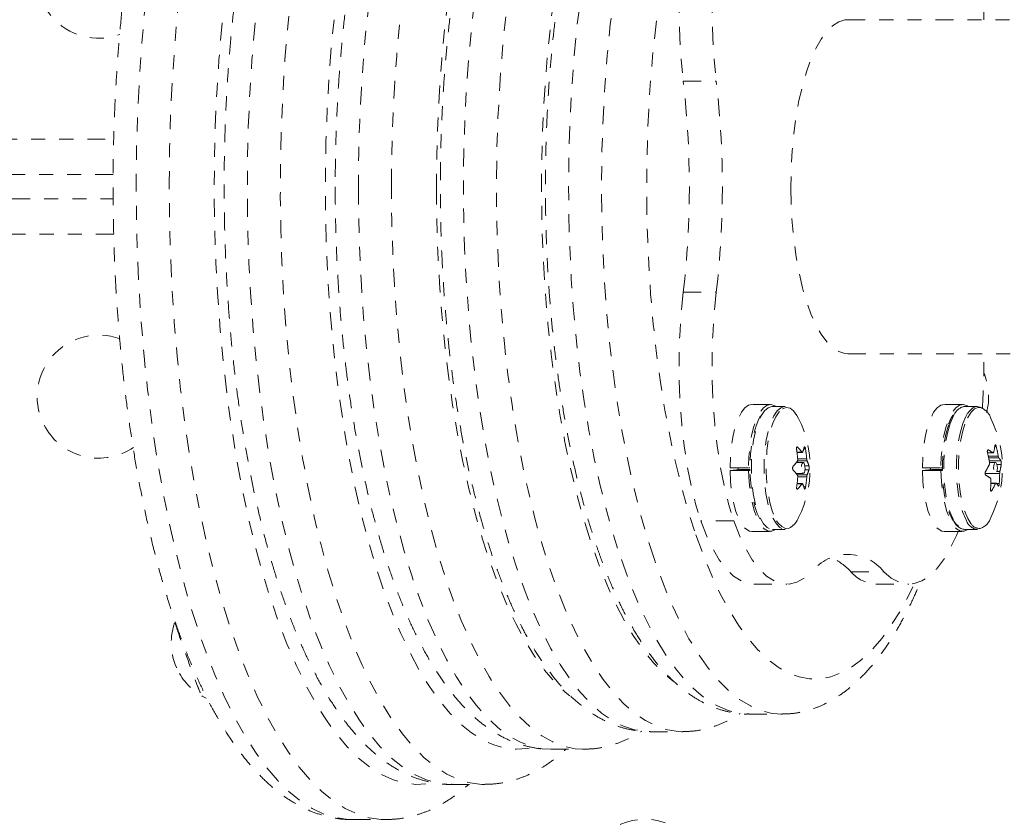
# Model space of a CAD drawing. Units: millimetres. Extents: x -294 to 306, y -600 to 178.
# Drawn here: x 11 to 18, y -279 to -273 of the extents above; entities that cross this region are included whole.
import ezdxf

# ---------------------------------------------------------------- set-up
doc = ezdxf.new("R2010")
doc.units = ezdxf.units.MM
doc.header["$LTSCALE"] = 20
doc.linetypes.add('PHANTOM', pattern=[0.0127, 0.00635, -0.00127, 0.00127, -0.00127, 0.00127, -0.00127])
doc.layers.add('CONTOUR', color=7, linetype='Continuous')

msp = doc.modelspace()

# ---------------------------------------------------------------- linework, layer by layer
at = {"layer": 'CONTOUR', "linetype": 'PHANTOM', "lineweight": 0}
for p, q in [((20.4826, -273.2034), (17.2245, -273.2034)), ((16.0531, -273.6409), (16.288, -273.6409)), ((-17.0274, -274.0538), (12.0021, -274.0538)), ((11.9979, -274.3043), (-16.9707, -274.3043)), ((-16.9346, -274.4774), (11.9978, -274.4774)), ((12.002, -274.7279), (-16.885, -274.7279)), ((16.0531, -275.1409), (16.288, -275.1409)), ((17.2245, -275.5784), (20.4826, -275.5784)), ((16.6722, -275.9395), (16.5404, -275.9395)), ((16.7773, -275.9534), (16.6869, -275.9534)), ((18.0403, -275.9395), (17.9085, -275.9395)), ((18.1454, -275.9534), (18.055, -275.9534)), ((16.8618, -276.0158), (16.8609, -276.0144)), ((16.8741, -276.0384), (16.8623, -276.0166)), ((18.2795, -276.2373), (18.2696, -276.2373)), ((16.8667, -276.2426), (16.8601, -276.2426)), ((16.862, -276.2782), (16.8967, -276.2782)), ((16.8623, -276.2802), (16.8996, -276.2802)), ((16.9228, -276.2548), (16.9108, -276.2548)), ((18.2176, -276.2831), (18.2561, -276.2831)), ((18.2177, -276.2837), (18.2578, -276.2837)), ((18.2239, -276.2627), (18.22, -276.2627)), ((18.2232, -276.3075), (18.2938, -276.3075)), ((16.9063, -276.3518), (16.8574, -276.3518)), ((16.9342, -276.3405), (16.8655, -276.3405)), ((16.8673, -276.327), (16.9315, -276.327)), ((16.9186, -276.3761), (16.9472, -276.3761)), ((18.2975, -276.3188), (18.2256, -276.3188)), ((18.2294, -276.3392), (18.3127, -276.3392)), ((18.2743, -276.3518), (18.2315, -276.3518)), ((18.3148, -276.3655), (18.2845, -276.3655)), ((16.3861, -276.3909), (16.5179, -276.3909)), ((16.3862, -276.4088), (16.4533, -276.401)), ((16.518, -276.4088), (16.3862, -276.4088)), ((16.4443, -276.4021), (16.4442, -276.3909)), ((16.4533, -276.401), (16.528, -276.401)), ((16.5279, -276.3909), (16.5179, -276.3909)), ((16.518, -276.4088), (16.528, -276.4077)), ((16.8562, -276.4299), (16.9063, -276.4299)), ((16.8638, -276.4397), (16.9345, -276.4397)), ((16.9473, -276.4031), (16.9189, -276.4031)), ((17.7541, -276.3909), (17.8859, -276.3909)), ((17.7543, -276.4088), (17.8214, -276.401)), ((17.8861, -276.4088), (17.7543, -276.4088)), ((17.8124, -276.4021), (17.8123, -276.3909)), ((17.8214, -276.401), (17.8961, -276.401)), ((17.896, -276.3909), (17.8859, -276.3909)), ((17.8861, -276.4088), (17.8961, -276.4077)), ((18.2006, -276.4299), (18.2743, -276.4299)), ((18.304, -276.4302), (18.2006, -276.4302)), ((18.2848, -276.4152), (18.3055, -276.4152)), ((16.8973, -276.5037), (16.8628, -276.5037)), ((16.9002, -276.5015), (16.8631, -276.5015)), ((16.9319, -276.4533), (16.8677, -276.4533)), ((18.2742, -276.5023), (18.2413, -276.5023)), ((18.2781, -276.498), (18.2414, -276.498)), ((18.2809, -276.5004), (18.3012, -276.5004)), ((16.8607, -276.5402), (16.8675, -276.5402)), ((16.9113, -276.5254), (16.9235, -276.5254)), ((18.2394, -276.5521), (18.2478, -276.5521)), ((16.4122, -276.7658), (16.1773, -276.7658)), ((16.5404, -276.8422), (16.6722, -276.8422)), ((16.6869, -276.8284), (16.7773, -276.8284)), ((17.9085, -276.8422), (18.0403, -276.8422)), ((18.055, -276.8284), (18.1454, -276.8284)), ((17.2461, -277.1289), (17.481, -277.1289)), ((16.5552, -277.2169), (16.7901, -277.2169)), ((17.4239, -277.2169), (17.6588, -277.2169)), ((16.5197, -278.1409), (16.7546, -278.1409)), ((15.8149, -278.2659), (16.0499, -278.2659)), ((15.8149, -278.2659), (15.8175, -278.2659)), ((15.1102, -278.3909), (15.3451, -278.3909)), ((14.4054, -278.6409), (14.6403, -278.6409)), ((14.4054, -278.6409), (14.4084, -278.6409)), ((13.7006, -278.8909), (13.9355, -278.8909))]:
    msp.add_line(p, q, dxfattribs=at)
at = {"layer": 'CONTOUR', "linetype": 'PHANTOM', "lineweight": 0, "flags": 128}
for points in [[(15.1102, -270.3909), (15.0499, -270.3947), (14.9698, -270.412), (14.8902, -270.4429), (14.8113, -270.4875), (14.7335, -270.5455), (14.657, -270.6167), (14.582, -270.701), (14.5088, -270.798), (14.4377, -270.9074), (14.369, -271.0287), (14.3028, -271.1617), (14.2394, -271.3058), (14.1789, -271.4606), (14.1217, -271.6254), (14.0679, -271.7998), (14.0177, -271.9831), (13.9713, -272.1747), (13.9287, -272.3739), (13.8903, -272.5801), (13.856, -272.7926), (13.8261, -273.0105), (13.8006, -273.2332), (13.7796, -273.4599), (13.7633, -273.6898), (13.7515, -273.9222), (13.7444, -274.1561), (13.7421, -274.3909)], [(13.977, -274.3909), (13.9794, -274.1561), (13.9864, -273.9222), (13.9982, -273.6898), (14.0146, -273.4599), (14.0355, -273.2332), (14.061, -273.0105), (14.091, -272.7926), (14.1252, -272.5801), (14.1637, -272.3739), (14.2062, -272.1747), (14.2526, -271.9831), (14.3028, -271.7998), (14.3566, -271.6254), (14.4139, -271.4606), (14.4743, -271.3058), (14.5377, -271.1617), (14.6039, -271.0287), (14.6727, -270.9074), (14.7438, -270.798), (14.8169, -270.701), (14.8919, -270.6167), (14.9684, -270.5455), (15.0463, -270.4875), (15.1251, -270.4429), (15.2047, -270.412), (15.2849, -270.3947), (15.3422, -270.3909)], [(16.5197, -270.6409), (16.4708, -270.6436), (16.3928, -270.6593), (16.3152, -270.6888), (16.2384, -270.7322), (16.1626, -270.7891), (16.0882, -270.8595), (16.0154, -270.943), (15.9444, -271.0393), (15.8756, -271.148), (15.8092, -271.2689), (15.7454, -271.4013), (15.6845, -271.5449), (15.6267, -271.6991), (15.5723, -271.8633), (15.5213, -272.0368), (15.4741, -272.2192), (15.4308, -272.4096), (15.3915, -272.6074), (15.3564, -272.8118), (15.3256, -273.0221), (15.2993, -273.2375), (15.2775, -273.4572), (15.2604, -273.6803), (15.2479, -273.9061), (15.2401, -274.1337), (15.2372, -274.3623), (15.239, -274.5909), (15.2455, -274.8188), (15.2568, -275.0452), (15.2728, -275.2691), (15.2934, -275.4897), (15.3186, -275.7062), (15.3483, -275.9179), (15.3823, -276.1238), (15.4205, -276.3233), (15.4629, -276.5157), (15.5092, -276.7001), (15.5592, -276.8759), (15.6128, -277.0425)], [(15.8477, -277.0425), (15.7941, -276.8759), (15.7441, -276.7001), (15.6978, -276.5157), (15.6555, -276.3233), (15.6172, -276.1238), (15.5832, -275.9179), (15.5535, -275.7062), (15.5283, -275.4897), (15.5077, -275.2691), (15.4917, -275.0452), (15.4804, -274.8188), (15.4739, -274.5909), (15.4721, -274.3623), (15.4751, -274.1337), (15.4828, -273.9061), (15.4953, -273.6803), (15.5124, -273.4572), (15.5342, -273.2375), (15.5605, -273.0221), (15.5913, -272.8118), (15.6264, -272.6074), (15.6657, -272.4096), (15.709, -272.2192), (15.7562, -272.0368), (15.8072, -271.8633), (15.8616, -271.6991), (15.9194, -271.5449), (15.9803, -271.4013), (16.0441, -271.2689), (16.1105, -271.148), (16.1793, -271.0393), (16.2503, -270.943), (16.3231, -270.8595), (16.3975, -270.7891), (16.4733, -270.7322), (16.5501, -270.6888), (16.6277, -270.6593), (16.7057, -270.6436), (16.754, -270.6409)], [(15.2668, -270.7544), (15.2135, -270.7972), (15.1393, -270.8692), (15.0667, -270.9543), (14.996, -271.0522), (14.9275, -271.1625), (14.8614, -271.2848), (14.7979, -271.4187), (14.7374, -271.5636), (14.68, -271.7191), (14.626, -271.8845), (14.5755, -272.0592), (14.5288, -272.2426), (14.4859, -272.4339), (14.4472, -272.6326), (14.4126, -272.8378), (14.3824, -273.0488), (14.3566, -273.2647), (14.3354, -273.4849), (14.3189, -273.7084), (14.307, -273.9345), (14.2998, -274.1622), (14.2974, -274.3909)], [(17.6977, -271.5689), (17.6624, -271.4961), (17.5989, -271.3783), (17.533, -271.2723), (17.465, -271.1787), (17.395, -271.0978), (17.3235, -271.0298), (17.2507, -270.9752), (17.1768, -270.934), (17.1022, -270.9064), (17.0271, -270.8926), (16.9519, -270.8926), (16.8769, -270.9064), (16.8023, -270.934), (16.7284, -270.9752), (16.6556, -271.0298), (16.5841, -271.0978), (16.5141, -271.1787), (16.4461, -271.2723), (16.3802, -271.3783), (16.3167, -271.4961), (16.2559, -271.6253), (16.1979, -271.7655), (16.1431, -271.916), (16.0916, -272.0763), (16.0437, -272.2457), (15.9995, -272.4236), (15.9592, -272.6092), (15.9229, -272.8019), (15.8909, -273.0008), (15.8632, -273.2053), (15.84, -273.4144), (15.8213, -273.6274), (15.8072, -273.8433), (15.7978, -274.0615), (15.7931, -274.2809), (15.7931, -274.5008), (15.7978, -274.7202), (15.8072, -274.9384), (15.8213, -275.1544), (15.84, -275.3673), (15.8632, -275.5764), (15.8909, -275.7809), (15.9229, -275.9798), (15.9592, -276.1725), (15.9995, -276.3582), (16.0437, -276.536), (16.0916, -276.7055), (16.1431, -276.8657)], [(12.6123, -271.2089), (12.5535, -271.3906), (12.4983, -271.5817), (12.4467, -271.7814), (12.3991, -271.9892), (12.3554, -272.2044), (12.3159, -272.4263), (12.2807, -272.6543), (12.2499, -272.8877), (12.2236, -273.1258), (12.2018, -273.3677), (12.1847, -273.6129), (12.1723, -273.8604), (12.1645, -274.1096), (12.1616, -274.3596), (12.1634, -274.6097), (12.1699, -274.8592), (12.1812, -275.1072), (12.1971, -275.353), (12.2177, -275.5958), (12.2429, -275.8349), (12.2726, -276.0695), (12.3067, -276.2989), (12.3452, -276.5225), (12.3878, -276.7394), (12.4344, -276.9491), (12.485, -277.1509), (12.5394, -277.3442), (12.5973, -277.5283), (12.6586, -277.7027), (12.7232, -277.8669), (12.7908, -278.0204), (12.8612, -278.1626), (12.9342, -278.2932), (13.0095, -278.4117), (13.087, -278.5178), (13.1664, -278.6111), (13.2475, -278.6914), (13.3299, -278.7584), (13.4135, -278.8119), (13.498, -278.8517), (13.5831, -278.8777), (13.6685, -278.8899), (13.7006, -278.8909)], [(13.9362, -278.8909), (13.9035, -278.8899), (13.818, -278.8777), (13.7329, -278.8517), (13.6484, -278.8119), (13.5648, -278.7584), (13.4824, -278.6914), (13.4013, -278.6111), (13.3219, -278.5178), (13.2444, -278.4117), (13.1691, -278.2932), (13.0961, -278.1626), (13.0257, -278.0204), (12.9581, -277.8669), (12.8936, -277.7027), (12.8322, -277.5283), (12.7743, -277.3442), (12.72, -277.1509), (12.6694, -276.9491), (12.6227, -276.7394), (12.5801, -276.5225), (12.5417, -276.2989), (12.5075, -276.0695), (12.4778, -275.8349), (12.4527, -275.5958), (12.432, -275.353), (12.4161, -275.1072), (12.4048, -274.8592), (12.3983, -274.6097), (12.3965, -274.3596), (12.3995, -274.1096), (12.4072, -273.8604), (12.4196, -273.6129), (12.4368, -273.3677), (12.4585, -273.1258), (12.4849, -272.8877), (12.5157, -272.6543), (12.5509, -272.4263), (12.5904, -272.2044), (12.634, -271.9892), (12.6817, -271.7814), (12.7332, -271.5817), (12.7884, -271.3906), (12.8472, -271.2089)], [(13.1426, -271.3857), (13.0856, -271.5621), (13.0322, -271.7478), (12.9824, -271.9421), (12.9365, -272.1444), (12.8947, -272.3541), (12.857, -272.5703), (12.8236, -272.7925), (12.7946, -273.02), (12.7701, -273.2518), (12.7501, -273.4875), (12.7348, -273.726), (12.7241, -273.9667), (12.7182, -274.2088), (12.717, -274.4515), (12.7206, -274.6941), (12.7289, -274.9356), (12.7419, -275.1753), (12.7595, -275.4125), (12.7818, -275.6463), (12.8085, -275.8761), (12.8398, -276.101), (12.8753, -276.3203), (12.9151, -276.5334), (12.959, -276.7394), (13.0068, -276.9378), (13.0584, -277.1279), (13.1137, -277.309), (13.1724, -277.4807), (13.2344, -277.6422), (13.2994, -277.7932), (13.3672, -277.933), (13.4377, -278.0613), (13.5106, -278.1776), (13.5856, -278.2816), (13.6625, -278.3729), (13.7411, -278.4512), (13.8211, -278.5162), (13.9022, -278.5678), (13.9842, -278.6058), (14.0668, -278.63), (14.1497, -278.6404), (14.2327, -278.637), (14.2672, -278.6314)], [(13.3776, -271.3857), (13.3206, -271.5621), (13.2671, -271.7478), (13.2173, -271.9421), (13.1715, -272.1444), (13.1296, -272.3541), (13.0919, -272.5703), (13.0585, -272.7925), (13.0295, -273.02), (13.005, -273.2518), (12.985, -273.4875), (12.9697, -273.726), (12.9591, -273.9667), (12.9531, -274.2088), (12.952, -274.4515), (12.9555, -274.6941), (12.9638, -274.9356), (12.9768, -275.1753), (12.9944, -275.4125), (13.0167, -275.6463), (13.0435, -275.8761), (13.0747, -276.101), (13.1102, -276.3203), (13.15, -276.5334), (13.1939, -276.7394), (13.2417, -276.9378), (13.2934, -277.1279), (13.3486, -277.309), (13.4073, -277.4807), (13.4693, -277.6422), (13.5343, -277.7932), (13.6021, -277.933), (13.6726, -278.0613), (13.7455, -278.1776), (13.8205, -278.2816), (13.8974, -278.3729), (13.976, -278.4512), (14.056, -278.5162), (14.1371, -278.5678), (14.2191, -278.6058), (14.3017, -278.63), (14.3846, -278.6404), (14.4054, -278.6409)], [(14.6425, -278.6409), (14.6196, -278.6404), (14.5366, -278.63), (14.454, -278.6058), (14.372, -278.5678), (14.2909, -278.5162), (14.2109, -278.4512), (14.1323, -278.3729), (14.0554, -278.2816), (13.9804, -278.1776), (13.9075, -278.0613), (13.8371, -277.933), (13.7692, -277.7932), (13.7042, -277.6422), (13.6422, -277.4807), (13.5835, -277.309), (13.5283, -277.1279), (13.4767, -276.9378), (13.4288, -276.7394), (13.3849, -276.5334), (13.3452, -276.3203), (13.3096, -276.101), (13.2784, -275.8761), (13.2516, -275.6463), (13.2294, -275.4125), (13.2117, -275.1753), (13.1987, -274.9356), (13.1904, -274.6941), (13.1869, -274.4515), (13.1881, -274.2088), (13.194, -273.9667), (13.2046, -273.726), (13.2199, -273.4875), (13.2399, -273.2518), (13.2644, -273.02), (13.2934, -272.7925), (13.3268, -272.5703), (13.3645, -272.3541), (13.4064, -272.1444), (13.4523, -271.9421), (13.502, -271.7478), (13.5555, -271.5621), (13.6125, -271.3857)], [(13.9079, -271.5624), (13.8528, -271.7333), (13.8012, -271.9133), (13.7533, -272.1019), (13.7093, -272.2984), (13.6693, -272.502), (13.6335, -272.7122), (13.6019, -272.9282), (13.5747, -273.1492), (13.5521, -273.3745), (13.5339, -273.6033), (13.5204, -273.8348), (13.5116, -274.0682), (13.5075, -274.3028), (13.5081, -274.5376), (13.5134, -274.772), (13.5234, -275.005), (13.538, -275.2359), (13.5573, -275.4639), (13.5811, -275.6882), (13.6094, -275.908), (13.642, -276.1226), (13.6789, -276.3312), (13.7199, -276.5332), (13.7649, -276.7277), (13.8137, -276.9142), (13.8662, -277.092), (13.9222, -277.2605), (13.9814, -277.4191), (14.0437, -277.5673), (14.1089, -277.7045), (14.1768, -277.8302), (14.247, -277.9442), (14.3194, -278.0458), (14.3937, -278.1349), (14.4697, -278.2111), (14.5471, -278.2741), (14.6256, -278.3237), (14.705, -278.3598), (14.7849, -278.3821), (14.8652, -278.3908), (14.9455, -278.3856), (14.9699, -278.3813)], [(14.8778, -271.6508), (14.8234, -271.8196), (14.7726, -271.9976), (14.7255, -272.1841), (14.6823, -272.3786), (14.6432, -272.5802), (14.6083, -272.7883), (14.5776, -273.0022), (14.5514, -273.221), (14.5298, -273.444), (14.5127, -273.6705), (14.5003, -273.8994), (14.4926, -274.1302), (14.4896, -274.3619), (14.4914, -274.5937), (14.4979, -274.8247), (14.5092, -275.0542), (14.5251, -275.2814), (14.5456, -275.5053), (14.5707, -275.7253), (14.6002, -275.9404), (14.6341, -276.1501), (14.6722, -276.3534), (14.7143, -276.5497), (14.7605, -276.7383), (14.8104, -276.9185), (14.8639, -277.0896), (14.9208, -277.2511), (14.9809, -277.4023), (15.044, -277.5428), (15.1098, -277.6719), (15.1782, -277.7893), (15.2488, -277.8946), (15.3215, -277.9873), (15.396, -278.0671), (15.4719, -278.1338), (15.5491, -278.1871), (15.6272, -278.2268), (15.706, -278.2528), (15.7852, -278.2649), (15.8149, -278.2659)], [(16.0495, -278.2659), (16.0201, -278.2649), (15.9409, -278.2528), (15.8621, -278.2268), (15.784, -278.1871), (15.7068, -278.1338), (15.6309, -278.0671), (15.5564, -277.9873), (15.4838, -277.8946), (15.4131, -277.7893), (15.3447, -277.6719), (15.2789, -277.5428), (15.2158, -277.4023), (15.1557, -277.2511), (15.0988, -277.0896), (15.0453, -276.9185), (14.9954, -276.7383), (14.9493, -276.5497), (14.9071, -276.3534), (14.869, -276.1501), (14.8351, -275.9404), (14.8056, -275.7253), (14.7805, -275.5053), (14.76, -275.2814), (14.7441, -275.0542), (14.7329, -274.8247), (14.7263, -274.5937), (14.7246, -274.3619), (14.7275, -274.1302), (14.7352, -273.8994), (14.7476, -273.6705), (14.7647, -273.444), (14.7864, -273.221), (14.8126, -273.0022), (14.8432, -272.7883), (14.8781, -272.5802), (14.9172, -272.3786), (14.9604, -272.1841), (15.0075, -271.9976), (15.0583, -271.8196), (15.1127, -271.6508)], [(15.4081, -271.8276), (15.3553, -271.9919), (15.3061, -272.1655), (15.2606, -272.3477), (15.2192, -272.5378), (15.1818, -272.7351), (15.1488, -272.9388), (15.1201, -273.1481), (15.0959, -273.3622), (15.0763, -273.5803), (15.0614, -273.8015), (15.0513, -274.025), (15.0459, -274.25), (15.0453, -274.4754), (15.0495, -274.7006), (15.0585, -274.9245), (15.0722, -275.1464), (15.0906, -275.3653), (15.1136, -275.5805), (15.1412, -275.7911), (15.1732, -275.9963), (15.2095, -276.1952), (15.2499, -276.3872), (15.2944, -276.5714), (15.3426, -276.7473), (15.3946, -276.9139), (15.4499, -277.0709), (15.5085, -277.2175), (15.5701, -277.3531), (15.6345, -277.4773), (15.7014, -277.5895), (15.7705, -277.6893), (15.8417, -277.7764), (15.9145, -277.8504), (15.9825, -277.9064)], [(16.1773, -272.0159), (16.1411, -272.1353), (16.1093, -272.2646), (16.0821, -272.4027), (16.0598, -272.5481), (16.0426, -272.6993), (16.0307, -272.8549), (16.0242, -273.0131), (16.0233, -273.1724), (16.0278, -273.3313), (16.0378, -273.4879), (16.0531, -273.6409)], [(16.4122, -272.0159), (16.3761, -272.1353), (16.3442, -272.2646), (16.317, -272.4027), (16.2947, -272.5481), (16.2775, -272.6993), (16.2656, -272.8549), (16.2592, -273.0131), (16.2582, -273.1724), (16.2627, -273.3313), (16.2727, -273.4879), (16.288, -273.6409)], [(17.2245, -273.2034), (17.2025, -273.2051), (17.1588, -273.219), (17.1158, -273.2466), (17.0741, -273.2877), (17.0342, -273.3417), (16.9965, -273.408), (16.9615, -273.4858), (16.9296, -273.5742), (16.9011, -273.6722), (16.8765, -273.7786), (16.8559, -273.8922), (16.8396, -274.0117), (16.8278, -274.1356), (16.8207, -274.2625), (16.8183, -274.3909)], [(13.7421, -274.3909), (13.7444, -274.6256), (13.7515, -274.8596), (13.7633, -275.0919), (13.7796, -275.3218), (13.8006, -275.5485), (13.8261, -275.7712), (13.856, -275.9891), (13.8903, -276.2016), (13.9287, -276.4078), (13.9713, -276.607), (14.0177, -276.7986), (14.0679, -276.9819), (14.1217, -277.1563), (14.1789, -277.3212), (14.2394, -277.4759), (14.3028, -277.62), (14.369, -277.753), (14.4377, -277.8744), (14.5088, -277.9837), (14.582, -278.0807), (14.657, -278.165), (14.7335, -278.2363), (14.8113, -278.2943), (14.8902, -278.3388), (14.9698, -278.3698), (15.0499, -278.387), (15.1102, -278.3909)], [(15.3466, -278.3909), (15.2849, -278.387), (15.2047, -278.3698), (15.1251, -278.3388), (15.0463, -278.2943), (14.9684, -278.2363), (14.8919, -278.165), (14.8169, -278.0807), (14.7438, -277.9837), (14.6727, -277.8744), (14.6039, -277.753), (14.5377, -277.62), (14.4743, -277.4759), (14.4139, -277.3212), (14.3566, -277.1563), (14.3028, -276.9819), (14.2526, -276.7986), (14.2062, -276.607), (14.1637, -276.4078), (14.1252, -276.2016), (14.091, -275.9891), (14.061, -275.7712), (14.0355, -275.5485), (14.0146, -275.3218), (13.9982, -275.0919), (13.9864, -274.8596), (13.9794, -274.6256), (13.977, -274.3909)], [(14.2974, -274.3909), (14.2998, -274.6195), (14.307, -274.8472), (14.3189, -275.0733), (14.3354, -275.2968), (14.3566, -275.517), (14.3824, -275.733), (14.4126, -275.9439), (14.4472, -276.1491), (14.4859, -276.3478), (14.5288, -276.5392), (14.5755, -276.7226), (14.626, -276.8973), (14.68, -277.0627), (14.7374, -277.2181), (14.7979, -277.363), (14.8614, -277.4969), (14.9275, -277.6192), (14.996, -277.7295), (15.0667, -277.8274), (15.1393, -277.9125), (15.2135, -277.9845), (15.2469, -278.0122)], [(16.8183, -274.3909), (16.8207, -274.5193), (16.8278, -274.6461), (16.8396, -274.77), (16.8559, -274.8895), (16.8765, -275.0031), (16.9011, -275.1095), (16.9296, -275.2075), (16.9615, -275.2959), (16.9965, -275.3737), (17.0342, -275.44), (17.0741, -275.494), (17.1158, -275.5351), (17.1588, -275.5627), (17.2025, -275.5766), (17.2245, -275.5784)], [(16.0531, -275.1409), (16.0378, -275.2938), (16.0278, -275.4505), (16.0233, -275.6093), (16.0242, -275.7686), (16.0307, -275.9269), (16.0426, -276.0824), (16.0598, -276.2336), (16.0821, -276.379), (16.1093, -276.5171), (16.1411, -276.6465), (16.1773, -276.7658)], [(16.288, -275.1409), (16.2727, -275.2938), (16.2627, -275.4505), (16.2582, -275.6093), (16.2592, -275.7686), (16.2656, -275.9269), (16.2775, -276.0824), (16.2947, -276.2336), (16.317, -276.379), (16.3442, -276.5171), (16.3761, -276.6465), (16.4122, -276.7658)], [(16.5404, -275.9395), (16.5183, -275.9442), (16.4916, -275.9627), (16.4664, -275.9949), (16.4435, -276.0396), (16.4237, -276.0955), (16.4076, -276.1607), (16.3958, -276.2332), (16.3885, -276.3108), (16.3861, -276.3909)], [(16.7102, -275.9534), (16.7049, -275.9497), (16.6776, -275.9398), (16.6501, -275.9442), (16.6234, -275.9627), (16.5981, -275.9949), (16.5753, -276.0396), (16.5555, -276.0955), (16.5394, -276.1607), (16.5276, -276.2332), (16.5203, -276.3108), (16.5179, -276.3909)], [(16.6869, -275.9534), (16.6835, -275.9535), (16.6569, -275.9623), (16.6312, -275.9849), (16.6073, -276.0205), (16.5859, -276.068), (16.5678, -276.1259), (16.5536, -276.1923), (16.5436, -276.2651), (16.5382, -276.342), (16.5376, -276.4204), (16.5418, -276.4979), (16.5507, -276.5719), (16.5639, -276.6401), (16.5811, -276.7003), (16.6017, -276.7506), (16.6251, -276.7892), (16.6504, -276.8151), (16.6769, -276.8274), (16.6869, -276.8284)], [(16.7773, -275.9534), (16.7739, -275.9535), (16.7472, -275.9623), (16.7215, -275.9849), (16.6976, -276.0205), (16.6763, -276.068), (16.6582, -276.1259), (16.6439, -276.1923), (16.634, -276.2651), (16.6286, -276.342), (16.628, -276.4204), (16.6322, -276.4979), (16.6411, -276.5719), (16.6543, -276.6401), (16.6715, -276.7003), (16.6921, -276.7506), (16.7154, -276.7892), (16.7408, -276.8151), (16.7673, -276.8274), (16.7773, -276.8284)], [(16.8623, -276.0166), (16.8382, -275.9847), (16.8127, -275.9659), (16.7863, -275.9607), (16.7601, -275.9694), (16.7374, -275.9887)], [(17.9085, -275.9395), (17.8864, -275.9442), (17.8596, -275.9627), (17.8344, -275.9949), (17.8116, -276.0396), (17.7918, -276.0955), (17.7757, -276.1607), (17.7639, -276.2332), (17.7566, -276.3108), (17.7541, -276.3909)], [(18.0783, -275.9534), (18.0729, -275.9497), (18.0456, -275.9398), (18.0182, -275.9442), (17.9914, -275.9627), (17.9662, -275.9949), (17.9434, -276.0396), (17.9236, -276.0955), (17.9075, -276.1607), (17.8957, -276.2332), (17.8884, -276.3108), (17.8859, -276.3909)], [(18.1704, -275.9622), (18.1515, -275.961), (18.1253, -275.9712), (18.1002, -275.9949), (18.077, -276.0312), (18.0563, -276.0792)], [(18.1813, -275.9661), (18.1658, -275.9575), (18.139, -275.9538), (18.1124, -275.9641), (18.0869, -275.9882), (18.0739, -276.0064)], [(16.603, -276.0207), (16.5916, -276.041), (16.571, -276.0903), (16.5538, -276.1498), (16.5407, -276.2175), (16.532, -276.2911), (16.5281, -276.3682), (16.5292, -276.4459), (16.5351, -276.5219), (16.5456, -276.5933), (16.5605, -276.6579), (16.5792, -276.7134), (16.601, -276.7578), (16.6206, -276.7848)], [(16.7374, -275.9887), (16.7349, -275.9916), (16.7114, -276.0266), (16.6904, -276.0734), (16.6726, -276.1303), (16.6586, -276.1956), (16.6487, -276.2672), (16.6435, -276.3428), (16.6429, -276.4199), (16.647, -276.4961), (16.6557, -276.5689), (16.6687, -276.636), (16.6857, -276.6952), (16.7059, -276.7446), (16.7176, -276.7659)], [(17.9836, -276.0064), (17.9728, -276.0252), (17.9518, -276.0739)], [(18.0739, -276.0064), (18.0632, -276.0252), (18.0422, -276.0739)], [(17.9408, -276.0853), (17.9233, -276.1439), (17.9098, -276.211), (17.9007, -276.2841), (17.8964, -276.361), (17.8969, -276.4388), (17.9024, -276.515), (17.9126, -276.587), (17.9271, -276.6523), (17.9454, -276.7087), (17.967, -276.7542), (17.9911, -276.7874), (18.0103, -276.8035)], [(17.9518, -276.0739), (17.9341, -276.1329), (17.9203, -276.2001), (17.9108, -276.2735), (17.906, -276.3506), (17.9059, -276.4291), (17.9107, -276.5063), (17.92, -276.5798), (17.9337, -276.6472), (17.9513, -276.7064), (17.9723, -276.7554), (17.9742, -276.7592)], [(18.0422, -276.0739), (18.0245, -276.1329), (18.0107, -276.2001), (18.0012, -276.2735), (17.9964, -276.3506), (17.9963, -276.4291), (18.001, -276.5063), (18.0104, -276.5798), (18.0241, -276.6472), (18.0417, -276.7064), (18.0626, -276.7554), (18.0646, -276.7592)], [(18.0563, -276.0792), (18.0389, -276.1372), (18.0253, -276.2033), (18.016, -276.2755), (18.0112, -276.3513), (18.0112, -276.4284), (18.0158, -276.5044), (18.025, -276.5767), (18.0385, -276.643), (18.0558, -276.7012), (18.0764, -276.7494), (18.0996, -276.7861), (18.1001, -276.7867)], [(16.8997, -276.4248), (16.9046, -276.4296), (16.9098, -276.4285), (16.9145, -276.4217), (16.9179, -276.4101), (16.9195, -276.3957), (16.9191, -276.3805), (16.9168, -276.3668), (16.9128, -276.3569), (16.9079, -276.3521), (16.9027, -276.3532), (16.898, -276.3601), (16.8946, -276.3716), (16.893, -276.3861), (16.8934, -276.4013), (16.8957, -276.4149), (16.8997, -276.4248)], [(18.2835, -276.4192), (18.2865, -276.4067), (18.2877, -276.3918), (18.2868, -276.3768), (18.284, -276.3639), (18.2797, -276.3552), (18.2747, -276.3518), (18.2695, -276.3544), (18.2651, -276.3626), (18.2621, -276.375), (18.261, -276.3899), (18.2619, -276.4049), (18.2647, -276.4178), (18.2689, -276.4266), (18.274, -276.4299), (18.2791, -276.4273), (18.2835, -276.4192)], [(16.3862, -276.4088), (16.3897, -276.4886), (16.398, -276.5652), (16.4109, -276.6363), (16.4278, -276.6996), (16.4484, -276.7531), (16.4718, -276.7952), (16.4974, -276.8243), (16.5244, -276.8398), (16.5404, -276.8422)], [(16.518, -276.4088), (16.5215, -276.4886), (16.5298, -276.5652), (16.5427, -276.6363), (16.5596, -276.6996), (16.5802, -276.7531), (16.6036, -276.7952), (16.6292, -276.8243), (16.6562, -276.8398), (16.6837, -276.841), (16.7102, -276.8284)], [(17.7543, -276.4088), (17.7578, -276.4886), (17.7661, -276.5652), (17.779, -276.6363), (17.7959, -276.6996), (17.8164, -276.7531), (17.8399, -276.7952), (17.8655, -276.8243), (17.8925, -276.8398), (17.9085, -276.8422)], [(17.8861, -276.4088), (17.8896, -276.4886), (17.8979, -276.5652), (17.9108, -276.6363), (17.9277, -276.6996), (17.9482, -276.7531), (17.9717, -276.7952), (17.9973, -276.8243), (18.0243, -276.8398), (18.0518, -276.841), (18.0783, -276.8284)], [(16.1773, -276.7658), (16.2181, -276.8714), (16.2623, -276.9645), (16.3096, -277.0441), (16.3593, -277.1093), (16.411, -277.1596), (16.4642, -277.1943), (16.5183, -277.2132), (16.5552, -277.2169)], [(16.4122, -276.7658), (16.453, -276.8714), (16.4972, -276.9645), (16.5445, -277.0441), (16.5942, -277.1093), (16.6459, -277.1596), (16.6991, -277.1943), (16.7532, -277.2132), (16.8077, -277.2161), (16.8621, -277.2029), (16.9156, -277.1737), (16.968, -277.1289)], [(16.7176, -276.7659), (16.7289, -276.7826), (16.7538, -276.8081), (16.7798, -276.8201), (16.8062, -276.8184), (16.811, -276.8166)], [(16.1431, -276.8657), (16.1979, -277.0162), (16.2559, -277.1564), (16.3167, -277.2856), (16.3802, -277.4035), (16.4461, -277.5094), (16.5141, -277.603), (16.5841, -277.6839), (16.6556, -277.7519), (16.7284, -277.8066), (16.8023, -277.8478), (16.8769, -277.8753), (16.9519, -277.8891), (17.0271, -277.8891), (17.1022, -277.8753), (17.1768, -277.8478), (17.2507, -277.8066), (17.3235, -277.7519), (17.395, -277.6839), (17.465, -277.603), (17.533, -277.5094), (17.5989, -277.4035), (17.6624, -277.2856), (17.6977, -277.2128)], [(17.481, -277.1289), (17.5333, -277.1737), (17.5869, -277.2029), (17.6412, -277.2161), (17.6957, -277.2132), (17.7498, -277.1943), (17.803, -277.1596), (17.8547, -277.1093), (17.9045, -277.0441), (17.9517, -276.9645), (17.9959, -276.8714), (18.0081, -276.8422)], [(15.6128, -277.0425), (15.6698, -277.1992), (15.7299, -277.3455), (15.793, -277.4808), (15.8588, -277.6046), (15.927, -277.7164), (15.9974, -277.8159), (16.0698, -277.9026), (16.1439, -277.9763), (16.2193, -278.0366), (16.2959, -278.0833), (16.3733, -278.1164), (16.4513, -278.1355), (16.5197, -278.1409)], [(16.7565, -278.1409), (16.6862, -278.1355), (16.6082, -278.1164), (16.5308, -278.0833), (16.4543, -278.0366), (16.3788, -277.9763), (16.3047, -277.9026), (16.2324, -277.8159), (16.1619, -277.7164), (16.0937, -277.6046), (16.0279, -277.4808), (15.9648, -277.3455), (15.9047, -277.1992), (15.8477, -277.0425)]]:
    msp.add_lwpolyline(points, dxfattribs=at)
at = {"layer": 'CONTOUR', "linetype": 'PHANTOM', "lineweight": 0}
msp.add_circle((15.7797, -279.326), 0.4375, dxfattribs=at)
for centre, radius, start, end in [((11.8943, -272.8981), 0.4375, 150, 290.19885), ((13.6272, -273.1207), 4.5638, 358.96174, 3.82933), ((9.6292, -274.3909), 6.4675, 353.34075, 6.65925), ((9.8641, -274.3909), 6.4675, 353.34075, 6.65925), ((11.8943, -275.8836), 0.4375, 69.60027, 210), ((13.6272, -275.6611), 4.5638, 356.17067, 1.03826), ((17.7879, -275.8836), 0.4375, 344.99559, 22.94695), ((18.0672, -276.0444), 0.0918, 97.62596, 155.59424), ((18.1223, -276.0794), 0.1267, 18.87714, 67.71014), ((16.1526, -276.3909), 0.803, 333.96305, 26.03695), ((17.5207, -276.3909), 0.803, 333.96305, 26.03695), ((11.8943, -275.8836), 0.4375, 210, 304.47683), ((16.6701, -276.1766), 0.2531, 336.36718, 345.14299), ((17.8586, -276.1779), 0.4153, 345.84451, 352.83366), ((17.4716, -276.4387), 0.8326, 9.06614, 13.99462), ((16.0229, -276.3937), 0.847, 4.41868, 9.33726), ((16.5374, -276.5504), 0.4508, 37.14771, 43.06651), ((16.087, -276.3922), 0.847, 4.41868, 9.33726), ((17.4093, -276.4827), 0.8326, 9.06614, 13.99462), ((18.0093, -276.637), 0.4315, 55.11032, 60.17233), ((16.4963, -276.0722), 0.4567, 317.86786, 323.78781), ((16.7128, -276.4412), 0.2433, 15.53526, 24.46528), ((17.7125, -276.1239), 0.5715, 329.23044, 334.87902), ((18.2027, -276.4051), 0.1282, 30.94033, 42.31538), ((17.9028, -276.3137), 0.4153, 345.84451, 352.83366), ((16.5057, -276.7135), 0.4508, 37.14771, 43.06651), ((16.7026, -276.3382), 0.2531, 336.36718, 345.14299), ((17.9911, -276.8169), 0.4315, 55.11032, 60.17233), ((17.519, -276.435), 0.785, 355.21926, 0.34507), ((16.0245, -276.394), 0.8454, 350.959, 355.88364), ((16.5288, -276.2339), 0.4567, 317.86786, 323.78781), ((16.6811, -276.6043), 0.2433, 15.53526, 24.46528), ((16.0886, -276.3926), 0.8454, 350.959, 355.88364), ((17.4567, -276.479), 0.785, 355.21926, 0.34507), ((17.7567, -276.2597), 0.5715, 329.23044, 334.87902), ((18.1846, -276.585), 0.1282, 30.94033, 42.31538), ((16.7382, -276.6901), 0.1459, 299.93289, 338.6133), ((18.0704, -276.7287), 0.1009, 197.62894, 261.2128), ((18.1608, -276.7287), 0.1009, 197.62894, 261.2128), ((18.1593, -276.7516), 0.0688, 210.6352, 279.22114), ((18.1229, -276.7028), 0.126, 292.13962, 341.2614), ((17.2245, -277.3337), 0.3283, 38.61421, 141.38579), ((16.9204, -277.431), 0.4442, 42.85533, 65.1639), ((17.4356, -276.9698), 0.2474, 220.01018, 267.29706), ((12.8485, -277.6336), 0.4375, 161.2709, 210), ((12.8485, -277.6336), 0.4375, 210, 244.54365)]:
    msp.add_arc(centre, radius, start, end, dxfattribs=at)
for points, knots in [([(15.1108, -270.3913), (15.0822, -270.3921), (15.0228, -270.3938), (14.9337, -270.4118), (14.8441, -270.441), (14.7565, -270.4822), (14.6705, -270.5353), (14.5859, -270.6008), (14.503, -270.679), (14.422, -270.77), (14.3436, -270.8736), (14.2682, -270.989), (14.1964, -271.1152), (14.1283, -271.2514), (14.0641, -271.3968), (14.0037, -271.5509), (13.9472, -271.7132), (13.8945, -271.8833), (13.8457, -272.0606), (13.8008, -272.2447), (13.7598, -272.435), (13.7228, -272.6312), (13.6898, -272.8325), (13.661, -273.0384), (13.6363, -273.2484), (13.6159, -273.4617), (13.5997, -273.6778), (13.5878, -273.8961), (13.5804, -274.112), (13.5778, -274.2771), (13.5776, -274.3688), (13.5776, -274.3909)], [0, 0, 0, 0, 0.028232, 0.058687, 0.089423, 0.12086, 0.153348, 0.187117, 0.22221, 0.258454, 0.295507, 0.332985, 0.370569, 0.408047, 0.445353, 0.482472, 0.519412, 0.556191, 0.59283, 0.629351, 0.66577, 0.702105, 0.738369, 0.774575, 0.810734, 0.846854, 0.882943, 0.91901, 0.955061, 0.989204, 1, 1, 1, 1]), ([(16.5205, -270.6424), (16.5036, -270.6422), (16.4564, -270.6415), (16.3797, -270.6541), (16.2916, -270.6787), (16.2055, -270.7156), (16.1213, -270.764), (16.0386, -270.8247), (15.9576, -270.8979), (15.8784, -270.9841), (15.8016, -271.0829), (15.7278, -271.1937), (15.6575, -271.3156), (15.591, -271.4475), (15.5285, -271.5887), (15.4699, -271.7385), (15.4151, -271.8964), (15.3643, -272.062), (15.3174, -272.2347), (15.2745, -272.4141), (15.2355, -272.5996), (15.2005, -272.7908), (15.1697, -272.9869), (15.1429, -273.1875), (15.1204, -273.3919), (15.1021, -273.5994), (15.0881, -273.8095), (15.0784, -274.0213), (15.0731, -274.2344), (15.0721, -274.448), (15.0754, -274.6613), (15.0831, -274.8737), (15.0951, -275.0846), (15.1113, -275.2932), (15.1319, -275.4989), (15.1566, -275.7011), (15.1855, -275.899), (15.2184, -276.0922), (15.2554, -276.2799), (15.2963, -276.4617), (15.3412, -276.6369), (15.3878, -276.7992), (15.421, -276.8994), (15.4367, -276.9466)], [0, 0, 0, 0, 0.011735, 0.032662, 0.053673, 0.075085, 0.097179, 0.120165, 0.144135, 0.169016, 0.194583, 0.220541, 0.246631, 0.272656, 0.298554, 0.324311, 0.34993, 0.375427, 0.400819, 0.426121, 0.451347, 0.47651, 0.501622, 0.526691, 0.551726, 0.576734, 0.60172, 0.626691, 0.651652, 0.676607, 0.701562, 0.726519, 0.751484, 0.77646, 0.801454, 0.82647, 0.851515, 0.876597, 0.901722, 0.926902, 0.952145, 0.977466, 1, 1, 1, 1]), ([(12.4362, -271.3048), (12.4261, -271.3349), (12.3966, -271.4227), (12.3503, -271.5746), (12.2988, -271.7625), (12.2512, -271.9573), (12.2075, -272.1586), (12.1677, -272.3657), (12.1319, -272.5781), (12.1002, -272.7954), (12.0727, -273.0169), (12.0493, -273.242), (12.0301, -273.4702), (12.0152, -273.7009), (12.0046, -273.9334), (11.9983, -274.1671), (11.9963, -274.4014), (11.9987, -274.6357), (12.0054, -274.8693), (12.0164, -275.1016), (12.0316, -275.3319), (12.0512, -275.5597), (12.0749, -275.7843), (12.1028, -276.0052), (12.1348, -276.2218), (12.1709, -276.4335), (12.2109, -276.6397), (12.2548, -276.8399), (12.3026, -277.0337), (12.3542, -277.2205), (12.4095, -277.3999), (12.4684, -277.5715), (12.5311, -277.7348), (12.5974, -277.8895), (12.6674, -278.0352), (12.7412, -278.1716), (12.8189, -278.2982), (12.9006, -278.4146), (12.9864, -278.5201), (13.0761, -278.6138), (13.1694, -278.6948), (13.2655, -278.7623), (13.3636, -278.8157), (13.4627, -278.8551), (13.5618, -278.8796), (13.6409, -278.891), (13.6864, -278.8897), (13.6991, -278.8894)], [0, 0, 0, 0, 0.012044, 0.035153, 0.058199, 0.081183, 0.104115, 0.127001, 0.14985, 0.172667, 0.195458, 0.218227, 0.240979, 0.263717, 0.286445, 0.309166, 0.331883, 0.354599, 0.377316, 0.400036, 0.422764, 0.445501, 0.468252, 0.491019, 0.513807, 0.53662, 0.559463, 0.582342, 0.605264, 0.628236, 0.651267, 0.674367, 0.697546, 0.720817, 0.744191, 0.767676, 0.791273, 0.814966, 0.838701, 0.862337, 0.885685, 0.908508, 0.9306, 0.951872, 0.972382, 0.992305, 1, 1, 1, 1]), ([(13.2015, -271.4815), (13.1916, -271.5108), (13.1629, -271.5964), (13.118, -271.7443), (13.0681, -271.9276), (13.0222, -272.1177), (12.9801, -272.3141), (12.9421, -272.5163), (12.908, -272.7236), (12.8781, -272.9357), (12.8523, -273.1519), (12.8307, -273.3715), (12.8134, -273.594), (12.8003, -273.8187), (12.7916, -274.0451), (12.7872, -274.2724), (12.7871, -274.5), (12.7913, -274.7274), (12.7999, -274.9537), (12.8128, -275.1784), (12.8299, -275.4009), (12.8513, -275.6204), (12.8769, -275.8365), (12.9066, -276.0484), (12.9404, -276.2557), (12.9781, -276.4577), (13.0199, -276.6539), (13.0655, -276.8438), (13.1149, -277.0268), (13.1681, -277.2026), (13.225, -277.3707), (13.2857, -277.5306), (13.35, -277.6819), (13.4182, -277.8244), (13.4902, -277.9576), (13.5662, -278.0811), (13.6463, -278.1944), (13.7306, -278.2967), (13.819, -278.3871), (13.911, -278.4647), (14.0057, -278.5285), (14.1023, -278.5781), (14.1997, -278.6137), (14.2969, -278.6341), (14.3672, -278.6425), (14.4044, -278.6403), (14.4097, -278.64)], [0, 0, 0, 0, 0.012396, 0.036193, 0.059919, 0.083576, 0.107175, 0.130724, 0.154232, 0.177705, 0.20115, 0.224571, 0.247975, 0.271364, 0.294743, 0.318116, 0.341485, 0.364855, 0.388226, 0.411604, 0.434991, 0.458391, 0.481809, 0.505247, 0.528713, 0.55221, 0.575746, 0.599327, 0.622963, 0.646663, 0.670439, 0.694303, 0.718268, 0.742349, 0.766553, 0.790884, 0.81532, 0.839794, 0.864135, 0.888117, 0.911469, 0.933982, 0.955599, 0.976424, 0.996677, 1, 1, 1, 1]), ([(14.7017, -271.7467), (14.6923, -271.7747), (14.6648, -271.8566), (14.622, -271.9986), (14.5747, -272.1745), (14.5313, -272.3573), (14.4919, -272.5461), (14.4565, -272.7406), (14.4252, -272.9401), (14.3981, -273.144), (14.3751, -273.3517), (14.3564, -273.5626), (14.3419, -273.7761), (14.3318, -273.9915), (14.3259, -274.208), (14.3244, -274.4252), (14.3273, -274.6422), (14.3345, -274.8584), (14.346, -275.0731), (14.3618, -275.2857), (14.3819, -275.4954), (14.4061, -275.7018), (14.4345, -275.904), (14.467, -276.1016), (14.5035, -276.2939), (14.544, -276.4804), (14.5884, -276.6605), (14.6367, -276.8338), (14.6887, -276.9997), (14.7445, -277.1578), (14.8042, -277.3077), (14.8676, -277.449), (14.9351, -277.5814), (15.0066, -277.7043), (15.0824, -277.8173), (15.1627, -277.9197), (15.2472, -278.0105), (15.3357, -278.0886), (15.4274, -278.153), (15.521, -278.2028), (15.6156, -278.2387), (15.7101, -278.2591), (15.7781, -278.2675), (15.8139, -278.2653), (15.8187, -278.265)], [0, 0, 0, 0, 0.0130148, 0.0380231, 0.0629452, 0.087785, 0.1125553, 0.1372678, 0.1619322, 0.1865572, 0.2111501, 0.2357175, 0.2602649, 0.2847977, 0.3093206, 0.3338381, 0.3583544, 0.3828729, 0.4073975, 0.4319325, 0.4564827, 0.4810531, 0.5056493, 0.5302777, 0.5549453, 0.5796606, 0.6044331, 0.629274, 0.6541962, 0.6792148, 0.7043462, 0.7296077, 0.7550147, 0.7805749, 0.8062766, 0.8320673, 0.8577566, 0.8830793, 0.9077065, 0.9313713, 0.953995, 0.9757033, 0.9967532, 1, 1, 1, 1]), ([(13.5776, -274.3909), (13.5777, -274.4296), (13.5781, -274.5418), (13.582, -274.7274), (13.5907, -274.9467), (13.6038, -275.1643), (13.6212, -275.3796), (13.6428, -275.5918), (13.6685, -275.8005), (13.6984, -276.0048), (13.7324, -276.2044), (13.7704, -276.3985), (13.8123, -276.5867), (13.8581, -276.7684), (13.9078, -276.9431), (13.9612, -277.1103), (14.0183, -277.2697), (14.0793, -277.4208), (14.144, -277.5633), (14.2127, -277.6967), (14.2854, -277.8206), (14.3624, -277.9345), (14.4437, -278.0378), (14.5293, -278.1294), (14.6186, -278.2083), (14.7111, -278.2736), (14.8057, -278.3245), (14.9012, -278.3614), (14.9966, -278.383), (15.0668, -278.3921), (15.1045, -278.3902), (15.1108, -278.3898)], [0, 0, 0, 0, 0.018982, 0.055016, 0.091058, 0.127111, 0.16318, 0.199272, 0.235395, 0.271556, 0.307765, 0.344031, 0.380366, 0.416785, 0.453302, 0.489936, 0.526708, 0.563641, 0.600759, 0.638082, 0.67562, 0.713354, 0.751207, 0.788915, 0.826112, 0.862338, 0.897214, 0.930608, 0.962679, 0.993779, 1, 1, 1, 1]), ([(17.9729, -276.0137), (17.9684, -276.0205), (17.9565, -276.0387), (17.9468, -276.0641), (17.9408, -276.08)], [0, 0, 0, 0, 0.375826, 1, 1, 1, 1]), ([(16.8587, -276.2563), (16.8585, -276.2545), (16.8581, -276.251), (16.8585, -276.2463), (16.8596, -276.2427), (16.8614, -276.2407), (16.8636, -276.2403), (16.8655, -276.2413), (16.8665, -276.2423), (16.8667, -276.2426)], [0, 0, 0, 0, 0.161777, 0.323646, 0.483285, 0.640802, 0.798043, 0.956916, 1, 1, 1, 1]), ([(16.9148, -276.2415), (16.915, -276.2407), (16.9156, -276.2393), (16.9169, -276.2392), (16.9185, -276.2408), (16.92, -276.244), (16.9215, -276.2484), (16.9224, -276.2522), (16.9227, -276.2544), (16.9228, -276.2548)], [0, 0, 0, 0, 0.161777, 0.323646, 0.483285, 0.640802, 0.798043, 0.956916, 1, 1, 1, 1]), ([(18.2706, -276.2297), (18.2708, -276.2286), (18.2712, -276.2264), (18.2725, -276.2251), (18.2741, -276.2256), (18.2759, -276.2277), (18.2777, -276.2313), (18.2788, -276.2348), (18.2794, -276.2369), (18.2795, -276.2373)], [0, 0, 0, 0, 0.161777, 0.323646, 0.483285, 0.640802, 0.798043, 0.956916, 1, 1, 1, 1]), ([(16.8967, -276.2782), (16.8973, -276.2789), (16.8986, -276.2803), (16.9005, -276.2803), (16.9015, -276.2791), (16.902, -276.2782), (16.902, -276.278)], [0, 0, 0, 0, 0.318807, 0.637669, 0.955528, 1, 1, 1, 1]), ([(18.2172, -276.2813), (18.2168, -276.2796), (18.2161, -276.2761), (18.2161, -276.2709), (18.2169, -276.2666), (18.2185, -276.2634), (18.2207, -276.2619), (18.2226, -276.262), (18.2236, -276.2626), (18.2239, -276.2627)], [0, 0, 0, 0, 0.161777, 0.323646, 0.483285, 0.640802, 0.798043, 0.956916, 1, 1, 1, 1]), ([(18.2561, -276.2831), (18.2568, -276.2834), (18.2581, -276.2841), (18.2599, -276.2829), (18.2609, -276.2809), (18.2612, -276.2796), (18.2613, -276.2794)], [0, 0, 0, 0, 0.318807, 0.637669, 0.955528, 1, 1, 1, 1]), ([(18.2938, -276.3075), (18.2941, -276.3091), (18.2947, -276.3124), (18.296, -276.3163), (18.2969, -276.3181), (18.2974, -276.3187), (18.2975, -276.3188)], [0, 0, 0, 0, 0.318807, 0.637669, 0.955528, 1, 1, 1, 1]), ([(16.835, -276.4057), (16.8343, -276.4046), (16.8328, -276.4026), (16.8313, -276.398), (16.8307, -276.3928), (16.8311, -276.3875), (16.8323, -276.3828), (16.8338, -276.38), (16.8348, -276.3788), (16.835, -276.3786)], [0, 0, 0, 0, 0.161777, 0.323646, 0.483285, 0.640802, 0.798043, 0.956916, 1, 1, 1, 1]), ([(16.8648, -276.342), (16.8654, -276.341), (16.8665, -276.339), (16.8675, -276.3343), (16.8676, -276.3306), (16.8674, -276.3287), (16.8674, -276.3284)], [0, 0, 0, 0, 0.318807, 0.637669, 0.955528, 1, 1, 1, 1]), ([(16.9315, -276.327), (16.9317, -276.3287), (16.932, -276.3322), (16.933, -276.3368), (16.9337, -276.3393), (16.9342, -276.3403), (16.9342, -276.3405)], [0, 0, 0, 0, 0.318807, 0.637669, 0.955528, 1, 1, 1, 1]), ([(16.9472, -276.3761), (16.9474, -276.3771), (16.9479, -276.3791), (16.9483, -276.3838), (16.9485, -276.3889), (16.9484, -276.3942), (16.948, -276.3989), (16.9476, -276.4017), (16.9473, -276.4029), (16.9473, -276.4031)], [0, 0, 0, 0, 0.161777, 0.323646, 0.483285, 0.640802, 0.798043, 0.956916, 1, 1, 1, 1]), ([(18.23, -276.3665), (18.2305, -276.3652), (18.2315, -276.3625), (18.232, -276.3574), (18.2318, -276.3536), (18.2315, -276.3517), (18.2315, -276.3515)], [0, 0, 0, 0, 0.3188073, 0.6376692, 0.9555284, 1, 1, 1, 1]), ([(18.3127, -276.3392), (18.3129, -276.3398), (18.3135, -276.3412), (18.3143, -276.3451), (18.3149, -276.3499), (18.3152, -276.3551), (18.3152, -276.3602), (18.315, -276.3636), (18.3149, -276.3652), (18.3148, -276.3655)], [0, 0, 0, 0, 0.161777, 0.323646, 0.483285, 0.640802, 0.798043, 0.956916, 1, 1, 1, 1]), ([(16.8677, -276.4547), (16.8678, -276.453), (16.8679, -276.4495), (16.867, -276.4449), (16.8658, -276.4424), (16.8651, -276.4414), (16.865, -276.4413)], [0, 0, 0, 0, 0.3188073, 0.6376692, 0.9555284, 1, 1, 1, 1]), ([(16.9345, -276.4397), (16.9341, -276.4407), (16.9334, -276.4428), (16.9325, -276.4474), (16.932, -276.4511), (16.9319, -276.453), (16.9319, -276.4533)], [0, 0, 0, 0, 0.318807, 0.637669, 0.955528, 1, 1, 1, 1]), ([(18.2057, -276.4425), (18.2049, -276.4419), (18.2033, -276.4406), (18.2015, -276.4367), (18.2005, -276.4319), (18.2004, -276.4266), (18.2013, -276.4215), (18.2025, -276.4181), (18.2034, -276.4166), (18.2036, -276.4162)], [0, 0, 0, 0, 0.161777, 0.323646, 0.483285, 0.640802, 0.798043, 0.956916, 1, 1, 1, 1]), ([(18.3055, -276.4152), (18.3052, -276.4166), (18.3046, -276.4192), (18.3041, -276.4243), (18.3039, -276.4281), (18.304, -276.43), (18.304, -276.4302)], [0, 0, 0, 0, 0.318807, 0.637669, 0.955528, 1, 1, 1, 1]), ([(16.9026, -276.5036), (16.9022, -276.5029), (16.9013, -276.5014), (16.8995, -276.5014), (16.8981, -276.5026), (16.8973, -276.5036), (16.8973, -276.5037)], [0, 0, 0, 0, 0.318807, 0.637669, 0.955528, 1, 1, 1, 1]), ([(18.2416, -276.4743), (18.2415, -276.4726), (18.2414, -276.4693), (18.2401, -276.4654), (18.2388, -276.4636), (18.238, -276.463), (18.2379, -276.4629)], [0, 0, 0, 0, 0.3188073, 0.6376692, 0.9555284, 1, 1, 1, 1]), ([(18.2794, -276.4986), (18.2789, -276.4983), (18.2779, -276.4976), (18.2762, -276.4989), (18.2749, -276.5008), (18.2743, -276.5021), (18.2742, -276.5023)], [0, 0, 0, 0, 0.318807, 0.637669, 0.955528, 1, 1, 1, 1]), ([(18.3012, -276.5004), (18.3011, -276.5021), (18.3007, -276.5056), (18.2997, -276.5108), (18.2984, -276.5152), (18.2971, -276.5183), (18.2958, -276.5198), (18.295, -276.5197), (18.2946, -276.5192), (18.2945, -276.519)], [0, 0, 0, 0, 0.161777, 0.323646, 0.483285, 0.640802, 0.798043, 0.956916, 1, 1, 1, 1]), ([(16.8675, -276.5402), (16.8667, -276.541), (16.865, -276.5425), (16.8627, -276.5425), (16.8607, -276.5409), (16.8594, -276.5377), (16.8589, -276.5334), (16.859, -276.5295), (16.8593, -276.5274), (16.8594, -276.5269)], [0, 0, 0, 0, 0.161777, 0.323646, 0.483285, 0.640802, 0.798043, 0.956916, 1, 1, 1, 1]), ([(16.9235, -276.5254), (16.9232, -276.5272), (16.9226, -276.5307), (16.9212, -276.5354), (16.9196, -276.539), (16.9181, -276.541), (16.9167, -276.5414), (16.9159, -276.5404), (16.9156, -276.5394), (16.9156, -276.5392)], [0, 0, 0, 0, 0.1617768, 0.3236459, 0.4832849, 0.6408025, 0.7980428, 0.9569156, 1, 1, 1, 1]), ([(18.2478, -276.5521), (18.247, -276.5531), (18.2456, -276.5553), (18.2432, -276.5566), (18.2412, -276.5562), (18.2397, -276.554), (18.2388, -276.5504), (18.2387, -276.547), (18.2389, -276.5449), (18.2389, -276.5444)], [0, 0, 0, 0, 0.1617768, 0.3236459, 0.4832849, 0.6408025, 0.7980428, 0.9569156, 1, 1, 1, 1]), ([(15.4367, -276.9466), (15.4462, -276.9738), (15.4739, -277.0534), (15.5227, -277.179), (15.5845, -277.3202), (15.6502, -277.4525), (15.72, -277.5755), (15.7942, -277.6887), (15.8729, -277.7914), (15.9561, -277.8826), (16.0432, -277.9612), (16.1308, -278.024), (16.2201, -278.0734), (16.3102, -278.1097), (16.4037, -278.1322), (16.4743, -278.1419), (16.5131, -278.14), (16.5211, -278.1396)], [0, 0, 0, 0, 0.039006, 0.114289, 0.189894, 0.265949, 0.342485, 0.419479, 0.496788, 0.573874, 0.649908, 0.723852, 0.787662, 0.855612, 0.920782, 0.983802, 1, 1, 1, 1]), ([(16.7574, -278.1396), (16.7793, -278.1394), (16.8314, -278.1388), (16.9128, -278.1235), (17.0005, -278.0965), (17.0861, -278.0572), (17.17, -278.0063), (17.2524, -277.9431), (17.3331, -277.8673), (17.4118, -277.7785), (17.4881, -277.6772), (17.5612, -277.5641), (17.6306, -277.4398), (17.6922, -277.3158), (17.7289, -277.2288), (17.7451, -277.1903)], [0, 0, 0, 0, 0.050976, 0.121232, 0.19199, 0.264302, 0.339073, 0.416942, 0.498112, 0.582224, 0.668444, 0.755781, 0.843393, 0.930725, 1, 1, 1, 1]), ([(12.4395, -277.4947), (12.4445, -277.5102), (12.47, -277.5908), (12.5231, -277.7402), (12.579, -277.8934), (12.614, -277.9808), (12.6218, -278.0002)], [0, 0, 0, 0, 0.094573, 0.491406, 0.887584, 1, 1, 1, 1]), ([(16.0494, -278.2653), (16.0766, -278.2646), (16.1344, -278.2631), (16.2216, -278.2458), (16.3099, -278.2167), (16.3891, -278.1805), (16.4368, -278.1497), (16.4574, -278.1363)], [0, 0, 0, 0, 0.189053, 0.400813, 0.614474, 0.833061, 1, 1, 1, 1]), ([(15.3473, -278.3898), (15.3714, -278.3894), (15.4264, -278.3885), (15.5114, -278.3725), (15.601, -278.3445), (15.6835, -278.308), (15.7341, -278.2762), (15.7571, -278.2618)], [0, 0, 0, 0, 0.167123, 0.380712, 0.595924, 0.81574, 1, 1, 1, 1]), ([(14.6435, -278.64), (14.6702, -278.6394), (14.7284, -278.638), (14.8171, -278.6208), (14.9088, -278.592), (14.9988, -278.5512), (15.087, -278.498), (15.1604, -278.4446), (15.2027, -278.405), (15.2178, -278.3909)], [0, 0, 0, 0, 0.127401, 0.277663, 0.429172, 0.583879, 0.743407, 0.908819, 1, 1, 1, 1]), ([(13.9365, -278.8893), (13.9553, -278.8895), (14.0062, -278.8899), (14.0888, -278.8768), (14.183, -278.8516), (14.2756, -278.814), (14.3665, -278.7643), (14.4509, -278.7071), (14.5029, -278.6617), (14.5267, -278.6409)], [0, 0, 0, 0, 0.087796, 0.237935, 0.388703, 0.541992, 0.699424, 0.862158, 1, 1, 1, 1])]:
    msp.add_open_spline(points, degree=3, knots=knots, dxfattribs=at)

doc.saveas('drawing.dxf')
